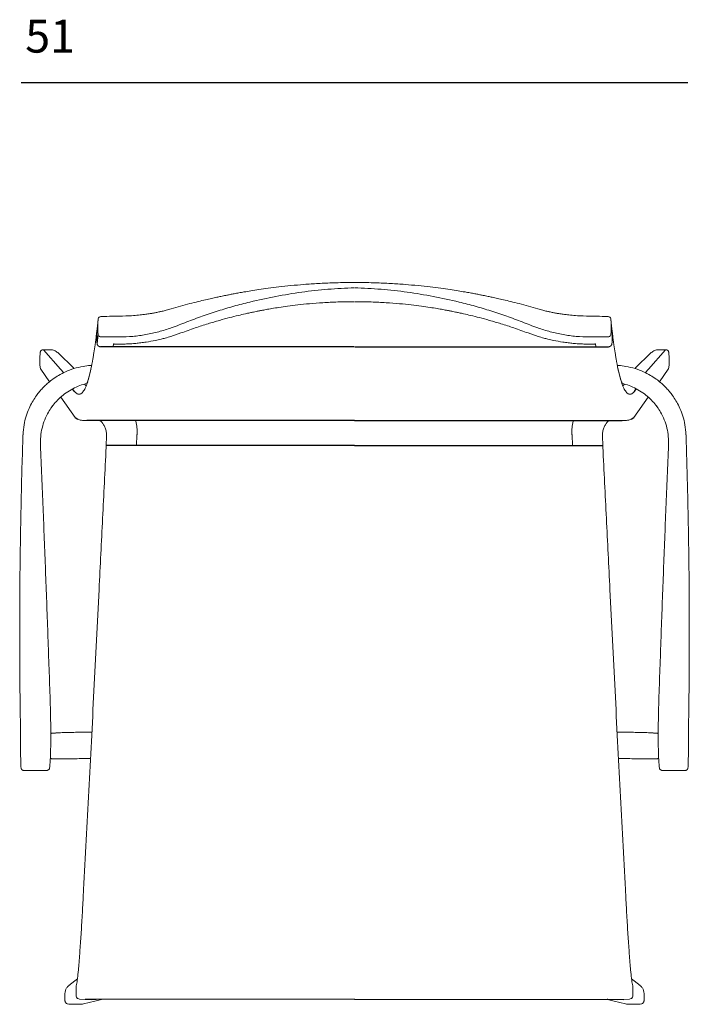
# Model space of a CAD drawing. Units: millimetres. Extents: x 313 to 3787, y 283 to 2201.
# Drawn here: x 2207 to 2716, y 283 to 1031 of the extents above; entities that cross this region are included whole.
import ezdxf

# ---------------------------------------------------------------- set-up
doc = ezdxf.new("R2010")
doc.units = ezdxf.units.MM
doc.styles.add('ROMANS', font='romans')

msp = doc.modelspace()

# ---------------------------------------------------------------- linework, layer by layer
at = {"color": 3}
msp.add_line((2208.42, 983.57), (2714.87, 983.57), dxfattribs=at)
at = {"color": 2, "linetype": 'Continuous', "lineweight": 15}
for p, q in [((2266.02, 796.57), (2266.73, 803.63)), ((2266.87, 804.1), (2266.73, 803.63)), ((2656.42, 804.1), (2656.56, 803.63)), ((2657.28, 796.57), (2656.56, 803.63)), ((2265.59, 792.91), (2266.02, 796.54)), ((2266.02, 796.54), (2266.02, 796.57)), ((2329.79, 793.4), (2322.06, 790.77)), ((2593.51, 793.4), (2601.24, 790.77)), ((2657.28, 796.54), (2657.28, 796.57)), ((2657.7, 792.91), (2657.28, 796.54)), ((2266.73, 792.49), (2266.02, 785.12)), ((2283.19, 790.35), (2269.23, 790.35)), ((2640.1, 790.35), (2654.07, 790.35)), ((2230.57, 780.72), (2230.75, 780.72)), ((2236.11, 778.49), (2248.64, 766.39)), ((2266.02, 785.12), (2266.02, 785.09)), ((2268.51, 782.98), (2278.28, 782.98)), ((2278.28, 782.98), (2278.5, 785.15)), ((2282.84, 784.95), (2280.68, 784.95)), ((2640.46, 784.95), (2642.63, 784.95)), ((2645.02, 782.98), (2644.8, 785.15)), ((2654.79, 782.98), (2645.02, 782.98)), ((2657.28, 785.12), (2657.28, 785.09)), ((2687.18, 778.49), (2674.66, 766.39)), ((2692.73, 780.72), (2692.54, 780.72)), ((2229.93, 756.41), (2223.2, 765.84)), ((2693.36, 756.41), (2700.1, 765.84)), ((2248.76, 749.06), (2249.08, 748.68)), ((2249.08, 748.68), (2249.39, 748.33)), ((2251.21, 751.23), (2251.21, 751.23)), ((2257.64, 753.25), (2256.42, 754.49)), ((2665.66, 753.25), (2666.88, 754.49)), ((2674.22, 748.68), (2673.9, 748.33)), ((2674.54, 749.06), (2674.22, 748.68)), ((2249.31, 729.26), (2238.36, 744.62)), ((2673.98, 729.26), (2684.94, 744.62)), ((2273.26, 714.97), (2272.9, 707.83)), ((2273.23, 716.93), (2273.26, 714.97)), ((2296.35, 715.97), (2295.94, 707.83)), ((2296.35, 715.97), (2296.41, 716.37)), ((2626.95, 715.97), (2626.89, 716.37)), ((2626.95, 715.97), (2627.36, 707.83)), ((2650.06, 716.93), (2650.04, 714.97)), ((2650.04, 714.97), (2650.39, 707.83)), ((2272.9, 706.79), (2272.9, 707.83)), ((2650.4, 706.79), (2650.39, 707.83)), ((2207.49, 517.22), (2207.55, 517.23)), ((2715.81, 517.22), (2715.74, 517.23)), ((2230.06, 463.98), (2229.93, 462.93)), ((2693.24, 463.98), (2693.37, 462.93)), ((2227.91, 461.14), (2227.86, 461.12)), ((2229.81, 462.5), (2229.75, 462.42)), ((2693.49, 462.5), (2693.55, 462.42)), ((2695.39, 461.14), (2695.44, 461.12)), ((2250.16, 297.45), (2250.11, 296.35)), ((2673.14, 297.45), (2673.19, 296.35)), ((2252.74, 287.46), (2261.44, 286.89)), ((2261.44, 286.89), (2269.14, 287.34)), ((2269.14, 287.34), (2269.76, 287.42)), ((2654.15, 287.34), (2653.54, 287.42)), ((2661.86, 286.89), (2654.15, 287.34)), ((2670.55, 287.46), (2661.86, 286.89))]:
    msp.add_line(p, q, dxfattribs=at)
at = {"color": 2}
for p, q in [((2461.52, 782.98), (2268.51, 782.98)), ((2461.78, 782.98), (2654.79, 782.98)), ((2258.76, 756.19), (2258.51, 755.41)), ((2664.54, 756.19), (2664.88, 755.11)), ((2248.76, 749.06), (2247.38, 750.93)), ((2674.54, 749.06), (2675.76, 751.01)), ((2249.31, 729.26), (2251.41, 728.04)), ((2461.53, 726.97), (2258.18, 726.97)), ((2461.77, 726.97), (2665.11, 726.97)), ((2671.88, 728.04), (2673.98, 729.26)), ((2461.54, 707.83), (2272.9, 707.83)), ((2461.76, 707.83), (2650.39, 707.83)), ((2461.65, 287.23), (2257.09, 287.18)), ((2461.65, 287.23), (2666.21, 287.18))]:
    msp.add_line(p, q, dxfattribs=at)
at = {"color": 2, "linetype": 'Continuous', "lineweight": 15, "flags": 128}
for points in [[(2225.3, 780.72), (2238.26, 765.97), (2240.68, 763.22)], [(2698, 780.72), (2685.04, 765.97), (2682.62, 763.22)], [(2207.48, 518.09), (2207.48, 517.66), (2207.49, 517.22)], [(2715.82, 518.09), (2715.82, 517.66), (2715.81, 517.22)], [(2244.66, 297.72), (2249.23, 301.3), (2251.11, 302.78)], [(2678.64, 297.72), (2674.07, 301.3), (2672.19, 302.78)], [(2269.42, 287.18), (2264.26, 285.89), (2255.75, 283.75)], [(2653.88, 287.18), (2659.04, 285.89), (2667.55, 283.75)]]:
    msp.add_lwpolyline(points, dxfattribs=at)
at = {"color": 2, "linetype": 'Continuous', "lineweight": 15}
for centre, start, end in [((2273.16, 706.78), 179.38268, 216.27574), ((2650.14, 706.78), 323.72426, 0.61732)]:
    msp.add_arc(centre, 0.258, start, end, dxfattribs=at)
for points, knots in [([(2322.3, 811.72), (2324.68, 812.41), (2329.42, 813.78), (2336.29, 815.62), (2342.62, 817.23), (2348.14, 818.55), (2352.83, 819.63), (2356.68, 820.48), (2359.7, 821.12), (2362.22, 821.65), (2364.61, 822.13), (2367.31, 822.66), (2370.38, 823.25), (2373.88, 823.89), (2378.07, 824.63), (2383.14, 825.48), (2389.28, 826.43), (2396.4, 827.44), (2404.51, 828.45), (2413.55, 829.43), (2423.51, 830.31), (2434.39, 831.04), (2446.22, 831.58), (2454.44, 831.69), (2464.6, 831.75)], [0, 0, 0, 0, 0.053868, 0.107482, 0.154843, 0.195951, 0.230805, 0.259405, 0.281751, 0.297843, 0.315227, 0.334806, 0.357451, 0.383161, 0.411955, 0.449778, 0.494674, 0.546642, 0.605682, 0.671796, 0.743613, 0.822253, 0.907715, 1, 1, 1, 1]), ([(2600.99, 811.72), (2598.62, 812.41), (2593.88, 813.78), (2587.01, 815.62), (2580.68, 817.23), (2575.16, 818.55), (2570.47, 819.63), (2566.62, 820.48), (2563.6, 821.12), (2561.08, 821.65), (2558.69, 822.13), (2555.99, 822.66), (2552.92, 823.25), (2549.42, 823.89), (2545.23, 824.63), (2540.16, 825.48), (2534.02, 826.43), (2526.9, 827.44), (2518.79, 828.45), (2509.75, 829.43), (2499.78, 830.31), (2488.91, 831.04), (2477.07, 831.58), (2468.86, 831.69), (2464.6, 831.75)], [0, 0, 0, 0, 0.053868, 0.107482, 0.154843, 0.195951, 0.230805, 0.259405, 0.281751, 0.297843, 0.315227, 0.334806, 0.357451, 0.383161, 0.411955, 0.449778, 0.494674, 0.546642, 0.605682, 0.671796, 0.743613, 0.822253, 0.907715, 1, 1, 1, 1]), ([(2461.5, 827.71), (2454.82, 827.41), (2441.46, 826.8), (2421.52, 824.55), (2401.73, 821.35), (2384.58, 817.62), (2370, 813.8), (2357.93, 810.2), (2345.97, 806.23), (2334.19, 801.77), (2326.35, 798.76), (2322.43, 797.25)], [0, 0, 0, 0, 0.139592, 0.279134, 0.418738, 0.558513, 0.646514, 0.734653, 0.822955, 0.911449, 1, 1, 1, 1]), ([(2461.8, 827.71), (2468.48, 827.41), (2481.84, 826.8), (2501.78, 824.55), (2521.57, 821.35), (2538.72, 817.62), (2553.3, 813.8), (2565.37, 810.2), (2577.33, 806.23), (2589.11, 801.77), (2596.95, 798.76), (2600.87, 797.25)], [0, 0, 0, 0, 0.139592, 0.279134, 0.418738, 0.558513, 0.646514, 0.734653, 0.822955, 0.911449, 1, 1, 1, 1]), ([(2461.5, 817.18), (2457.32, 817.14), (2449.34, 817.06), (2437.97, 816.48), (2427.81, 815.7), (2418.88, 814.79), (2411.16, 813.82), (2404.62, 812.88), (2399.18, 812), (2394.75, 811.23), (2391.26, 810.58), (2388.75, 810.1), (2386.71, 809.69), (2384.62, 809.26), (2381.9, 808.69), (2378.05, 807.84), (2372.91, 806.64), (2366.35, 805), (2358.7, 802.93), (2349.97, 800.34), (2340.18, 797.19), (2333.38, 794.7), (2329.79, 793.39)], [0, 0, 0, 0, 0.092913, 0.177374, 0.252792, 0.319269, 0.376922, 0.425831, 0.466299, 0.499628, 0.526005, 0.545465, 0.55647, 0.57233, 0.593046, 0.618619, 0.660282, 0.710613, 0.769658, 0.837486, 0.914212, 1, 1, 1, 1]), ([(2461.79, 817.18), (2465.98, 817.14), (2473.96, 817.06), (2485.33, 816.48), (2495.49, 815.7), (2504.41, 814.79), (2512.13, 813.82), (2518.67, 812.88), (2524.12, 812), (2528.55, 811.23), (2532.04, 810.58), (2534.55, 810.1), (2536.58, 809.69), (2538.67, 809.26), (2541.4, 808.69), (2545.25, 807.84), (2550.38, 806.64), (2556.95, 805), (2564.6, 802.93), (2573.33, 800.34), (2583.12, 797.19), (2589.92, 794.7), (2593.51, 793.39)], [0, 0, 0, 0, 0.092913, 0.177374, 0.252792, 0.319269, 0.376922, 0.425831, 0.466299, 0.499628, 0.526005, 0.545465, 0.55647, 0.57233, 0.593046, 0.618619, 0.660282, 0.710613, 0.769658, 0.837486, 0.914212, 1, 1, 1, 1]), ([(2287.81, 806.36), (2289.79, 806.43), (2293.46, 806.57), (2298.52, 807.02), (2302.72, 807.53), (2306.07, 808.04), (2308.5, 808.46), (2310.17, 808.78), (2311.56, 809.06), (2313.26, 809.41), (2315.65, 809.95), (2318.75, 810.72), (2321.04, 811.37), (2322.3, 811.73)], [0, 0, 0, 0, 0.168971, 0.313845, 0.43462, 0.531295, 0.60387, 0.645939, 0.676901, 0.725386, 0.795399, 0.886937, 1, 1, 1, 1]), ([(2635.48, 806.36), (2633.51, 806.43), (2629.84, 806.57), (2624.78, 807.02), (2620.58, 807.53), (2617.23, 808.04), (2614.8, 808.46), (2613.13, 808.78), (2611.74, 809.06), (2610.04, 809.41), (2607.65, 809.95), (2604.55, 810.72), (2602.26, 811.37), (2601, 811.73)], [0, 0, 0, 0, 0.168971, 0.313845, 0.43462, 0.531295, 0.60387, 0.645939, 0.676901, 0.725386, 0.795399, 0.886937, 1, 1, 1, 1]), ([(2266.73, 803.63), (2266.61, 801.77), (2266.36, 798.06), (2266.61, 794.34), (2266.73, 792.49)], [0, 0, 0, 0, 0.4999982, 1, 1, 1, 1]), ([(2266.82, 804.05), (2266.92, 804.31), (2267.11, 804.82), (2267.69, 805.41), (2268.4, 805.81), (2268.91, 805.87), (2269.16, 805.9)], [0, 0, 0, 0, 0.255787, 0.508815, 0.757422, 1, 1, 1, 1]), ([(2269.05, 805.9), (2271.9, 805.97), (2278.19, 806.12), (2284.48, 806.27), (2287.93, 806.36)], [0, 0, 0, 0, 0.452513, 1, 1, 1, 1]), ([(2654.25, 805.9), (2651.4, 805.97), (2645.11, 806.12), (2638.82, 806.27), (2635.37, 806.36)], [0, 0, 0, 0, 0.452513, 1, 1, 1, 1]), ([(2656.48, 804.05), (2656.38, 804.31), (2656.19, 804.82), (2655.6, 805.41), (2654.9, 805.81), (2654.39, 805.87), (2654.14, 805.9)], [0, 0, 0, 0, 0.255787, 0.508815, 0.757422, 1, 1, 1, 1]), ([(2656.56, 803.63), (2656.69, 801.77), (2656.94, 798.06), (2656.69, 794.34), (2656.56, 792.49)], [0, 0, 0, 0, 0.4999982, 1, 1, 1, 1]), ([(2263.36, 776.94), (2263.67, 778.81), (2264.31, 782.71), (2265.02, 788.57), (2265.47, 791.93), (2265.59, 792.91)], [0, 0, 0, 0, 0.3955768, 0.8233708, 1, 1, 1, 1]), ([(2266.02, 796.54), (2265.88, 794.63), (2265.62, 790.81), (2265.88, 787), (2266.02, 785.09)], [0, 0, 0, 0, 0.499994, 1, 1, 1, 1]), ([(2283.19, 790.35), (2286.54, 790.43), (2293.23, 790.61), (2303.16, 792.04), (2312.94, 794.2), (2319.27, 796.24), (2322.43, 797.25)], [0, 0, 0, 0, 0.249984, 0.499973, 0.749977, 1, 1, 1, 1]), ([(2640.1, 790.35), (2636.76, 790.43), (2630.07, 790.61), (2620.13, 792.04), (2610.36, 794.2), (2604.03, 796.24), (2600.87, 797.25)], [0, 0, 0, 0, 0.249984, 0.499973, 0.749977, 1, 1, 1, 1]), ([(2657.28, 796.54), (2657.41, 794.63), (2657.68, 790.81), (2657.41, 787), (2657.28, 785.09)], [0, 0, 0, 0, 0.499994, 1, 1, 1, 1]), ([(2659.94, 776.94), (2659.63, 778.81), (2658.99, 782.71), (2658.27, 788.57), (2657.83, 791.93), (2657.7, 792.91)], [0, 0, 0, 0, 0.3955768, 0.8233708, 1, 1, 1, 1]), ([(2266.73, 792.49), (2266.79, 792.2), (2266.91, 791.64), (2267.5, 790.94), (2268.29, 790.45), (2268.91, 790.38), (2269.22, 790.35)], [0, 0, 0, 0, 0.250048, 0.500091, 0.750136, 1, 1, 1, 1]), ([(2322.06, 790.77), (2320.64, 790.35), (2318.18, 789.62), (2314.96, 788.79), (2312.45, 788.2), (2308.68, 787.38), (2304.96, 786.71), (2301.28, 786.17), (2299.28, 785.92), (2297.34, 785.7), (2295.47, 785.51), (2293.39, 785.34), (2290.71, 785.16), (2287.08, 784.99), (2284.31, 784.96), (2282.76, 784.95)], [0, 0, 0, 0, 0.111661, 0.193856, 0.250895, 0.305997, 0.484398, 0.535182, 0.585966, 0.635583, 0.681983, 0.727254, 0.79262, 0.883537, 1, 1, 1, 1]), ([(2601.24, 790.77), (2602.66, 790.35), (2605.12, 789.62), (2608.34, 788.79), (2610.85, 788.2), (2614.62, 787.38), (2618.34, 786.71), (2622.02, 786.17), (2624.02, 785.92), (2625.96, 785.7), (2627.83, 785.51), (2629.91, 785.34), (2632.59, 785.16), (2636.22, 784.99), (2638.98, 784.96), (2640.54, 784.95)], [0, 0, 0, 0, 0.111661, 0.193856, 0.250895, 0.305997, 0.484398, 0.535182, 0.585966, 0.635583, 0.681983, 0.727254, 0.79262, 0.883537, 1, 1, 1, 1]), ([(2656.56, 792.49), (2656.5, 792.2), (2656.39, 791.64), (2655.8, 790.94), (2655, 790.45), (2654.38, 790.38), (2654.07, 790.35)], [0, 0, 0, 0, 0.250048, 0.500091, 0.750136, 1, 1, 1, 1]), ([(2223.22, 765.84), (2223.11, 766.02), (2222.72, 766.62), (2222.71, 767.88), (2222.48, 770.85), (2222.49, 773.89), (2222.68, 776.9), (2222.74, 778.15), (2222.92, 779.15), (2223.31, 779.8), (2223.87, 780.31), (2224.55, 780.66), (2225.05, 780.7), (2225.3, 780.72)], [0, 0, 0, 0, 0.037734, 0.128924, 0.220933, 0.588654, 0.680683, 0.772675, 0.818126, 0.863661, 0.909188, 0.954713, 1, 1, 1, 1]), ([(2225.3, 780.72), (2225.3, 780.72), (2225.42, 780.72), (2225.61, 780.72), (2225.83, 780.72), (2225.94, 780.72), (2226, 780.72), (2226.03, 780.72), (2226.04, 780.72), (2226.05, 780.72), (2226.05, 780.72), (2226.05, 780.72), (2226.05, 780.72), (2226.05, 780.72), (2226.05, 780.72), (2226.05, 780.72), (2226.05, 780.72), (2226.05, 780.72), (2226.05, 780.72), (2226.05, 780.72), (2226.05, 780.72), (2226.05, 780.72), (2226.05, 780.72), (2226.06, 780.72), (2226.06, 780.72), (2226.08, 780.72), (2226.13, 780.72), (2226.28, 780.72), (2226.57, 780.72), (2227.02, 780.72), (2228.02, 780.72), (2229.22, 780.72), (2230.23, 780.72), (2230.57, 780.72)], [0, 0, 0, 0, 0.000893, 0.072257, 0.107939, 0.12578, 0.1347, 0.139162, 0.141391, 0.142508, 0.143064, 0.143344, 0.143482, 0.143553, 0.143587, 0.143604, 0.143612, 0.143618, 0.143621, 0.143632, 0.143646, 0.143677, 0.143757, 0.143983, 0.144641, 0.146644, 0.152852, 0.172329, 0.233866, 0.317801, 0.42908, 0.805597, 1, 1, 1, 1]), ([(2230.75, 780.72), (2231.75, 780.6), (2233.75, 780.37), (2235.31, 779.1), (2236.1, 778.47)], [0, 0, 0, 0, 0.498281, 1, 1, 1, 1]), ([(2266.02, 785.09), (2266.08, 784.81), (2266.19, 784.25), (2266.76, 783.57), (2267.4, 783.19), (2267.99, 783.01), (2268.33, 782.99), (2268.51, 782.98)], [0, 0, 0, 0, 0.2460056, 0.4993412, 0.7261339, 0.8572893, 1, 1, 1, 1]), ([(2278.5, 785.15), (2278.5, 785.15), (2278.5, 785.15), (2278.51, 785.14), (2278.51, 785.14), (2278.52, 785.13), (2278.52, 785.13), (2278.54, 785.12), (2278.58, 785.11), (2278.66, 785.09), (2278.82, 785.06), (2279.13, 785.01), (2279.61, 784.95), (2279.99, 784.95), (2280.2, 784.94)], [0, 0, 0, 0, 0.009439, 0.016844, 0.021407, 0.023814, 0.031096, 0.043538, 0.065823, 0.106739, 0.184775, 0.336956, 0.637556, 1, 1, 1, 1]), ([(2280.2, 784.94), (2280.34, 784.93), (2280.51, 784.91), (2280.68, 784.94), (2280.71, 784.95)], [0, 0, 0, 0, 0.800021, 1, 1, 1, 1]), ([(2643.09, 784.94), (2642.96, 784.93), (2642.79, 784.91), (2642.62, 784.94), (2642.59, 784.95)], [0, 0, 0, 0, 0.800021, 1, 1, 1, 1]), ([(2644.8, 785.15), (2644.8, 785.15), (2644.8, 785.15), (2644.79, 785.14), (2644.79, 785.14), (2644.78, 785.13), (2644.77, 785.13), (2644.75, 785.12), (2644.72, 785.11), (2644.64, 785.09), (2644.48, 785.06), (2644.17, 785.01), (2643.69, 784.95), (2643.3, 784.95), (2643.09, 784.94)], [0, 0, 0, 0, 0.009439, 0.016844, 0.021407, 0.023814, 0.031096, 0.043538, 0.065823, 0.106739, 0.184775, 0.336956, 0.637556, 1, 1, 1, 1]), ([(2657.28, 785.09), (2657.22, 784.81), (2657.1, 784.25), (2656.54, 783.57), (2655.9, 783.19), (2655.3, 783.01), (2654.97, 782.99), (2654.79, 782.98)], [0, 0, 0, 0, 0.2460056, 0.4993412, 0.7261339, 0.8572893, 1, 1, 1, 1]), ([(2692.54, 780.72), (2691.55, 780.6), (2689.55, 780.37), (2687.99, 779.1), (2687.2, 778.47)], [0, 0, 0, 0, 0.498281, 1, 1, 1, 1]), ([(2698, 780.72), (2698, 780.72), (2697.87, 780.72), (2697.68, 780.72), (2697.46, 780.72), (2697.35, 780.72), (2697.3, 780.72), (2697.27, 780.72), (2697.26, 780.72), (2697.25, 780.72), (2697.25, 780.72), (2697.25, 780.72), (2697.25, 780.72), (2697.25, 780.72), (2697.25, 780.72), (2697.24, 780.72), (2697.24, 780.72), (2697.24, 780.72), (2697.24, 780.72), (2697.24, 780.72), (2697.24, 780.72), (2697.24, 780.72), (2697.24, 780.72), (2697.24, 780.72), (2697.24, 780.72), (2697.22, 780.72), (2697.17, 780.72), (2697.02, 780.72), (2696.73, 780.72), (2696.28, 780.72), (2695.27, 780.72), (2694.07, 780.72), (2693.07, 780.72), (2692.73, 780.72)], [0, 0, 0, 0, 0.000893, 0.072257, 0.107939, 0.12578, 0.1347, 0.139162, 0.141391, 0.142508, 0.143064, 0.143344, 0.143482, 0.143553, 0.143587, 0.143604, 0.143612, 0.143618, 0.143621, 0.143632, 0.143646, 0.143677, 0.143757, 0.143983, 0.144641, 0.146644, 0.152852, 0.172329, 0.233866, 0.317801, 0.42908, 0.805597, 1, 1, 1, 1]), ([(2700.08, 765.84), (2700.19, 766.02), (2700.58, 766.62), (2700.59, 767.88), (2700.82, 770.85), (2700.8, 773.89), (2700.62, 776.9), (2700.56, 778.15), (2700.38, 779.15), (2699.99, 779.8), (2699.43, 780.31), (2698.75, 780.66), (2698.25, 780.7), (2698, 780.72)], [0, 0, 0, 0, 0.037734, 0.128924, 0.220933, 0.588654, 0.680683, 0.772675, 0.818126, 0.863661, 0.909188, 0.954713, 1, 1, 1, 1]), ([(2258.76, 756.19), (2259.13, 757.33), (2260.04, 760.11), (2261.41, 766.06), (2262.57, 771.83), (2263.2, 775.89), (2263.36, 776.94)], [0, 0, 0, 0, 0.229356, 0.557913, 0.886474, 1, 1, 1, 1]), ([(2664.54, 756.19), (2664.17, 757.33), (2663.26, 760.11), (2661.88, 766.06), (2660.72, 771.83), (2660.1, 775.89), (2659.94, 776.94)], [0, 0, 0, 0, 0.229356, 0.557913, 0.886474, 1, 1, 1, 1]), ([(2209.75, 716.09), (2209.94, 718.61), (2210.3, 723.41), (2211.97, 730.1), (2214.13, 735.88), (2216.59, 740.77), (2219.12, 744.82), (2221.56, 748.09), (2223.86, 750.76), (2226.23, 753.22), (2229.03, 755.78), (2232.58, 758.56), (2236.96, 761.42), (2242.25, 764.15), (2248.5, 766.54), (2254.8, 768.01), (2259.39, 768.69), (2261.55, 768.73), (2261.92, 768.74)], [0, 0, 0, 0, 0.093269, 0.177923, 0.253962, 0.321384, 0.380189, 0.430379, 0.471954, 0.510066, 0.556528, 0.611801, 0.675883, 0.748768, 0.830453, 0.920934, 0.986173, 1, 1, 1, 1]), ([(2258.96, 756.81), (2259.03, 757.04), (2259.48, 758.37), (2260.27, 761.27), (2261.01, 764.22), (2261.38, 766.06), (2261.41, 766.21)], [0, 0, 0, 0, 0.091346, 0.527645, 0.962598, 1, 1, 1, 1]), ([(2713.54, 716.09), (2713.36, 718.61), (2713, 723.41), (2711.33, 730.1), (2709.17, 735.88), (2706.71, 740.77), (2704.17, 744.82), (2701.73, 748.09), (2699.44, 750.76), (2697.07, 753.22), (2694.27, 755.78), (2690.72, 758.56), (2686.34, 761.42), (2681.05, 764.15), (2674.8, 766.54), (2668.49, 768.01), (2663.91, 768.69), (2661.75, 768.73), (2661.37, 768.74)], [0, 0, 0, 0, 0.093269, 0.177923, 0.253962, 0.321384, 0.380189, 0.430379, 0.471954, 0.510066, 0.556528, 0.611801, 0.675883, 0.748768, 0.830453, 0.920934, 0.986173, 1, 1, 1, 1]), ([(2664.34, 756.81), (2664.26, 757.04), (2663.82, 758.37), (2663.03, 761.27), (2662.29, 764.22), (2661.92, 766.06), (2661.89, 766.21)], [0, 0, 0, 0, 0.091346, 0.527645, 0.962598, 1, 1, 1, 1]), ([(2238.01, 744.34), (2239.49, 745.59), (2242.46, 748.09), (2247.51, 751.11), (2252.82, 753.56), (2256.57, 754.6), (2258.42, 755.11)], [0, 0, 0, 0, 0.2483518, 0.4977111, 0.7482521, 0.9899294, 0.9899294, 0.9899294, 0.9899294]), ([(2249.39, 748.33), (2250.02, 747.79), (2251.29, 746.72), (2253.12, 746.77), (2254.9, 747.99), (2256.61, 750.65), (2257.82, 753.15), (2258.43, 755.15), (2258.51, 755.41)], [0, 0, 0, 0, 0.194151, 0.388304, 0.582458, 0.776614, 0.97077, 1, 1, 1, 1]), ([(2685.29, 744.34), (2683.81, 745.59), (2680.84, 748.09), (2675.79, 751.11), (2670.47, 753.56), (2666.72, 754.6), (2664.88, 755.11)], [0, 0, 0, 0, 0.2483518, 0.4977111, 0.7482521, 0.9899294, 0.9899294, 0.9899294, 0.9899294]), ([(2673.9, 748.33), (2673.27, 747.79), (2672.01, 746.72), (2670.18, 746.77), (2668.4, 747.99), (2666.68, 750.65), (2665.51, 753.09), (2664.93, 754.95), (2664.88, 755.11)], [0, 0, 0, 0, 0.1941515, 0.3883042, 0.582458, 0.7766137, 0.9707702, 0.9884824, 0.9884824, 0.9884824, 0.9884824]), ([(2231.13, 736.5), (2232.12, 737.85), (2234.18, 740.66), (2236.7, 743.08), (2238, 744.34)], [0, 0, 0, 0, 0.481494, 1, 1, 1, 1]), ([(2692.17, 736.5), (2691.18, 737.85), (2689.12, 740.66), (2686.6, 743.08), (2685.3, 744.34)], [0, 0, 0, 0, 0.481494, 1, 1, 1, 1]), ([(2229.1, 733.33), (2228.09, 731.39), (2226.07, 727.5), (2224.14, 721.21), (2222.98, 714.73), (2222.99, 710.35), (2222.99, 708.16)], [0, 0, 0, 0, 0.249984, 0.499981, 0.749988, 1, 1, 1, 1]), ([(2229.1, 733.33), (2229.91, 734.69), (2231.02, 736.58), (2232.41, 738.27), (2232.8, 738.75)], [0, 0, 0, 0, 0.7215985, 1, 1, 1, 1]), ([(2694.2, 733.33), (2693.39, 734.69), (2692.28, 736.58), (2690.89, 738.27), (2690.5, 738.75)], [0, 0, 0, 0, 0.7215985, 1, 1, 1, 1]), ([(2694.2, 733.33), (2695.21, 731.39), (2697.23, 727.5), (2699.16, 721.21), (2700.32, 714.73), (2700.31, 710.35), (2700.31, 708.16)], [0, 0, 0, 0, 0.249984, 0.499981, 0.749988, 1, 1, 1, 1]), ([(2262.67, 727), (2262.37, 727), (2261.72, 726.99), (2260.45, 726.98), (2258.9, 726.97), (2257.22, 726.97), (2255.6, 727), (2253.84, 727.05), (2253.02, 727.23), (2252.11, 727.58), (2251.62, 727.9), (2251.41, 728.04)], [0, 0, 0, 0, 0.026765, 0.056499, 0.129048, 0.223473, 0.342273, 0.486645, 0.654151, 0.849032, 1, 1, 1, 1]), ([(2268.22, 726.97), (2268.32, 726.9), (2268.91, 726.41), (2269.51, 725.76), (2270.09, 725.05), (2270.74, 724.22), (2271.23, 723.37), (2271.63, 722.67)], [0.060155, 0.060155, 0.060155, 0.060155, 0.1220555, 0.4614849, 0.5109379, 0.5940121, 1, 1, 1, 1]), ([(2296.41, 716.37), (2296.43, 716.91), (2296.46, 717.88), (2296.44, 719.28), (2296.38, 720.66), (2296.25, 722.1), (2296.07, 723.52), (2295.85, 724.84), (2295.62, 725.97), (2295.46, 726.68), (2295.38, 726.97)], [0, 0, 0, 0, 0.0739251, 0.1320079, 0.1920349, 0.262748, 0.3292845, 0.3869701, 0.4446506, 0.485692, 0.485692, 0.485692, 0.485692]), ([(2626.89, 716.37), (2626.87, 716.91), (2626.84, 717.88), (2626.86, 719.28), (2626.92, 720.66), (2627.05, 722.1), (2627.23, 723.52), (2627.45, 724.84), (2627.68, 725.97), (2627.84, 726.68), (2627.92, 726.97)], [0, 0, 0, 0, 0.0739251, 0.1320079, 0.1920349, 0.262748, 0.3292845, 0.3869701, 0.4446506, 0.485692, 0.485692, 0.485692, 0.485692]), ([(2655.07, 726.97), (2654.98, 726.9), (2654.39, 726.41), (2653.79, 725.76), (2653.21, 725.05), (2652.56, 724.22), (2652.07, 723.37), (2651.67, 722.67)], [0.060155, 0.060155, 0.060155, 0.060155, 0.1220555, 0.4614849, 0.5109379, 0.5940121, 1, 1, 1, 1]), ([(2664.69, 726.97), (2665.13, 726.97), (2666.2, 726.97), (2667.7, 727), (2669.46, 727.05), (2670.28, 727.23), (2671.19, 727.58), (2671.67, 727.9), (2671.88, 728.04)], [0.1550351, 0.1550351, 0.1550351, 0.1550351, 0.2234728, 0.342273, 0.4866447, 0.654151, 0.8490318, 1, 1, 1, 1]), ([(2271.63, 722.67), (2272.04, 721.73), (2272.87, 719.89), (2273.11, 717.9), (2273.23, 716.93)], [0, 0, 0, 0, 0.508873, 1, 1, 1, 1]), ([(2651.67, 722.67), (2651.25, 721.73), (2650.43, 719.89), (2650.19, 717.9), (2650.06, 716.93)], [0, 0, 0, 0, 0.508873, 1, 1, 1, 1]), ([(2209.73, 716.03), (2209.47, 707.83), (2208.94, 691.42), (2208.33, 666.75), (2207.84, 642.04), (2207.49, 617.3), (2207.27, 592.52), (2207.2, 567.73), (2207.25, 542.91), (2207.4, 526.36), (2207.48, 518.09)], [0, 0, 0, 0, 0.124997, 0.249993, 0.374991, 0.499991, 0.62499, 0.749991, 0.874991, 1, 1, 1, 1]), ([(2713.57, 716.03), (2713.83, 707.83), (2714.35, 691.42), (2714.97, 666.75), (2715.46, 642.04), (2715.81, 617.3), (2716.02, 592.52), (2716.1, 567.73), (2716.05, 542.91), (2715.9, 526.36), (2715.82, 518.09)], [0, 0, 0, 0, 0.124997, 0.249993, 0.374991, 0.499991, 0.62499, 0.749991, 0.874991, 1, 1, 1, 1]), ([(2230.27, 517.47), (2229.72, 533.41), (2228.63, 565.29), (2226.86, 613.04), (2225, 660.7), (2223.66, 692.34), (2222.99, 708.16)], [0, 0, 0, 0, 0.249996, 0.499996, 0.749997, 1, 1, 1, 1]), ([(2272.95, 706.63), (2272.05, 688.6), (2270.25, 652.57), (2268.45, 616.53), (2267.55, 598.52)], [0, 0, 0, 0, 0.50036, 1, 1, 1, 1]), ([(2650.35, 706.63), (2651.25, 688.6), (2653.05, 652.57), (2654.85, 616.53), (2655.75, 598.52)], [0, 0, 0, 0, 0.50036, 1, 1, 1, 1]), ([(2693.03, 517.47), (2693.58, 533.41), (2694.67, 565.29), (2696.44, 613.04), (2698.3, 660.7), (2699.64, 692.34), (2700.31, 708.16)], [0, 0, 0, 0, 0.249996, 0.499996, 0.749997, 1, 1, 1, 1]), ([(2267.55, 598.52), (2266.91, 585.73), (2265.63, 560.15), (2263.67, 521.65), (2261.71, 483.49), (2259.74, 445.66), (2257.77, 408.14), (2256.3, 380.42), (2255.35, 362.68), (2254.95, 354.96), (2254.52, 347.43), (2254.07, 340.08), (2253.62, 333), (2253.16, 326.31), (2252.67, 319.75), (2252.18, 313.61), (2251.72, 308.41), (2251.42, 305.65), (2251.11, 302.56), (2250.93, 301.07), (2250.79, 300.22), (2250.78, 300.14)], [0, 0, 0, 0, 0.1199164, 0.2398296, 0.3597447, 0.475924, 0.5921356, 0.7087514, 0.7334925, 0.7569773, 0.7803381, 0.8037268, 0.8271466, 0.8505977, 0.8740798, 0.9015085, 0.9289794, 0.94898, 0.9564925, 0.9840479, 0.9868497, 0.9868497, 0.9868497, 0.9868497]), ([(2655.75, 598.52), (2656.39, 585.73), (2657.67, 560.15), (2659.63, 521.65), (2661.59, 483.49), (2663.56, 445.66), (2665.53, 408.14), (2667, 380.42), (2667.95, 362.68), (2668.35, 354.96), (2668.78, 347.43), (2669.23, 340.08), (2669.68, 333), (2670.14, 326.31), (2670.63, 319.75), (2671.12, 313.61), (2671.58, 308.41), (2671.87, 305.65), (2672.18, 302.56), (2672.37, 301.07), (2672.51, 300.22), (2672.52, 300.14)], [0, 0, 0, 0, 0.1199164, 0.2398296, 0.3597447, 0.475924, 0.5921356, 0.7087514, 0.7334925, 0.7569773, 0.7803381, 0.8037268, 0.8271466, 0.8505977, 0.8740798, 0.9015085, 0.9289794, 0.94898, 0.9564925, 0.9840479, 0.9868497, 0.9868497, 0.9868497, 0.9868497]), ([(2207.76, 494.39), (2207.73, 498.17), (2207.66, 505.73), (2207.56, 513.39), (2207.52, 517.23)], [0, 0, 0, 0, 0.499607, 1, 1, 1, 1]), ([(2230.84, 490.78), (2230.82, 492.97), (2230.78, 497.35), (2230.66, 504.03), (2230.49, 510.75), (2230.34, 515.23), (2230.27, 517.47)], [0, 0, 0, 0, 0.250023, 0.500083, 0.750103, 1, 1, 1, 1]), ([(2692.46, 490.78), (2692.48, 492.97), (2692.51, 497.35), (2692.64, 504.03), (2692.81, 510.75), (2692.96, 515.23), (2693.03, 517.47)], [0, 0, 0, 0, 0.250023, 0.500083, 0.750103, 1, 1, 1, 1]), ([(2715.54, 494.39), (2715.57, 498.17), (2715.64, 505.73), (2715.73, 513.39), (2715.78, 517.23)], [0, 0, 0, 0, 0.499607, 1, 1, 1, 1]), ([(2207.78, 491.21), (2207.78, 491.73), (2207.77, 492.79), (2207.77, 493.86), (2207.77, 494.39)], [0, 0, 0, 0, 0.500296, 1, 1, 1, 1]), ([(2715.52, 491.21), (2715.52, 491.73), (2715.52, 492.79), (2715.53, 493.86), (2715.53, 494.39)], [0, 0, 0, 0, 0.500296, 1, 1, 1, 1]), ([(2208.19, 463.86), (2208.16, 464.37), (2208.1, 465.37), (2208.03, 467.48), (2207.97, 470.39), (2207.92, 474.02), (2207.88, 477.95), (2207.85, 482.14), (2207.81, 486.57), (2207.79, 489.68), (2207.78, 491.21)], [0, 0, 0, 0, 0.1384777, 0.273047, 0.4041538, 0.5310941, 0.6539176, 0.7731, 0.8885594, 1, 1, 1, 1]), ([(2230.84, 490.78), (2230.84, 488.89), (2230.85, 485.11), (2230.79, 479.94), (2230.69, 475.31), (2230.56, 471.2), (2230.41, 467.95), (2230.25, 465.79), (2230.13, 464.45), (2230.07, 464.07), (2230.06, 463.98)], [0, 0, 0, 0, 0.136551, 0.273024, 0.409493, 0.545885, 0.682112, 0.818402, 0.954718, 1, 1, 1, 1]), ([(2230.84, 489.29), (2231.32, 489.33), (2232.51, 489.44), (2234.76, 489.6), (2236.62, 489.69), (2237.61, 489.74)], [0, 0, 0, 0, 0.23733, 0.591621, 1, 1, 1, 1]), ([(2237.77, 489.71), (2236.61, 489.65), (2234.28, 489.53), (2231.97, 489.35), (2231, 489.23), (2230.84, 489.2)], [0, 0, 0, 0, 0.455716, 0.905593, 1, 1, 1, 1]), ([(2237.24, 489.73), (2238.72, 489.77), (2241.29, 489.86), (2244.67, 489.95), (2247.29, 490.01), (2251.23, 490.09), (2255.12, 490.16), (2258.96, 490.21), (2260.69, 490.23), (2261.72, 490.23), (2262.05, 490.24)], [0, 0, 0, 0, 0.183123, 0.317902, 0.411419, 0.501745, 0.79419, 0.877445, 0.9607, 1, 1, 1, 1]), ([(2686.06, 489.73), (2684.58, 489.77), (2682, 489.86), (2678.63, 489.95), (2676.01, 490.01), (2672.07, 490.09), (2668.18, 490.16), (2664.33, 490.21), (2662.61, 490.23), (2661.58, 490.23), (2661.25, 490.24)], [0, 0, 0, 0, 0.183123, 0.317902, 0.411419, 0.501745, 0.79419, 0.877445, 0.9607, 1, 1, 1, 1]), ([(2685.52, 489.71), (2686.69, 489.65), (2689.01, 489.53), (2691.33, 489.35), (2692.29, 489.23), (2692.46, 489.2)], [0, 0, 0, 0, 0.455716, 0.905593, 1, 1, 1, 1]), ([(2692.46, 489.29), (2691.98, 489.33), (2690.79, 489.44), (2688.54, 489.6), (2686.68, 489.69), (2685.68, 489.74)], [0, 0, 0, 0, 0.23733, 0.591621, 1, 1, 1, 1]), ([(2692.46, 490.78), (2692.46, 488.89), (2692.45, 485.11), (2692.51, 479.94), (2692.61, 475.31), (2692.74, 471.2), (2692.89, 467.95), (2693.05, 465.79), (2693.17, 464.45), (2693.23, 464.07), (2693.24, 463.98)], [0, 0, 0, 0, 0.136551, 0.273024, 0.409493, 0.545885, 0.682112, 0.818402, 0.954718, 1, 1, 1, 1]), ([(2715.11, 463.86), (2715.14, 464.37), (2715.2, 465.37), (2715.27, 467.48), (2715.33, 470.39), (2715.38, 474.02), (2715.42, 477.95), (2715.45, 482.14), (2715.49, 486.57), (2715.51, 489.68), (2715.52, 491.21)], [0, 0, 0, 0, 0.1384777, 0.273047, 0.4041538, 0.5310941, 0.6539176, 0.7731, 0.8885594, 1, 1, 1, 1]), ([(2210.36, 461.06), (2210.21, 461.07), (2209.86, 461.1), (2209.19, 461.37), (2208.71, 461.87), (2208.49, 462.27), (2208.38, 462.54), (2208.33, 462.75), (2208.19, 463.86)], [0, 0, 0, 0, 0.0891864, 0.1978297, 0.4241082, 0.5697722, 0.7283387, 1, 1, 1, 1]), ([(2242.63, 469.94), (2241.46, 469.93), (2239.23, 469.9), (2236.36, 469.83), (2234.11, 469.78), (2232.51, 469.79), (2231.43, 469.88), (2231.04, 470.07), (2230.52, 470.43)], [0, 0, 0, 0, 0.211028, 0.404669, 0.580437, 0.738228, 0.878368, 1, 1, 1, 1]), ([(2261.01, 470.13), (2259.24, 470.11), (2253.11, 470.05), (2246.98, 469.99), (2242.62, 469.94)], [0, 0, 0, 0, 0.287915, 1, 1, 1, 1]), ([(2662.29, 470.13), (2664.06, 470.11), (2670.19, 470.05), (2676.31, 469.99), (2680.68, 469.94)], [0, 0, 0, 0, 0.287915, 1, 1, 1, 1]), ([(2680.67, 469.94), (2681.83, 469.93), (2684.06, 469.9), (2686.94, 469.83), (2689.19, 469.78), (2690.79, 469.79), (2691.86, 469.88), (2692.26, 470.07), (2692.78, 470.43)], [0, 0, 0, 0, 0.211028, 0.404669, 0.580437, 0.738228, 0.878368, 1, 1, 1, 1]), ([(2712.94, 461.06), (2713.09, 461.07), (2713.44, 461.1), (2714.11, 461.37), (2714.59, 461.87), (2714.81, 462.27), (2714.92, 462.54), (2714.97, 462.75), (2715.11, 463.86)], [0, 0, 0, 0, 0.0891864, 0.1978297, 0.4241082, 0.5697722, 0.7283387, 1, 1, 1, 1]), ([(2227.82, 461.1), (2225.18, 461.1), (2219.38, 461.1), (2213.58, 461.1), (2210.42, 461.1)], [0, 0, 0, 0, 0.455172, 1, 1, 1, 1]), ([(2227.86, 461.12), (2227.84, 461.07), (2227.83, 461.03), (2227.82, 461.1), (2227.82, 461.1)], [0, 0, 0, 0, 0.960853, 1, 1, 1, 1]), ([(2227.91, 461.14), (2228.04, 461.15), (2228.3, 461.17), (2228.81, 461.32), (2229.36, 461.7), (2229.71, 462.17), (2229.79, 462.46), (2229.8, 462.5)], [0, 0, 0, 0, 0.1595783, 0.3193412, 0.6368565, 0.9546214, 1, 1, 1, 1]), ([(2229.93, 462.94), (2229.91, 462.85), (2229.87, 462.69), (2229.83, 462.55), (2229.81, 462.49)], [0, 0, 0, 0, 0.499678, 1, 1, 1, 1]), ([(2693.37, 462.94), (2693.39, 462.85), (2693.43, 462.69), (2693.47, 462.55), (2693.49, 462.49)], [0, 0, 0, 0, 0.499678, 1, 1, 1, 1]), ([(2695.39, 461.14), (2695.26, 461.15), (2694.99, 461.17), (2694.49, 461.32), (2693.94, 461.7), (2693.59, 462.17), (2693.51, 462.46), (2693.5, 462.5)], [0, 0, 0, 0, 0.1595783, 0.3193412, 0.6368565, 0.9546214, 1, 1, 1, 1]), ([(2695.44, 461.12), (2695.45, 461.07), (2695.47, 461.03), (2695.47, 461.1), (2695.47, 461.1)], [0, 0, 0, 0, 0.960853, 1, 1, 1, 1]), ([(2695.47, 461.1), (2698.12, 461.1), (2703.92, 461.1), (2709.72, 461.1), (2712.88, 461.1)], [0, 0, 0, 0, 0.455172, 1, 1, 1, 1]), ([(2250.16, 297.45), (2250.24, 298.18), (2250.35, 299.1), (2250.7, 299.95), (2250.78, 300.14)], [0, 0, 0, 0, 0.797286, 1, 1, 1, 1]), ([(2673.14, 297.45), (2673.05, 298.18), (2672.95, 299.1), (2672.6, 299.95), (2672.52, 300.14)], [0, 0, 0, 0, 0.797286, 1, 1, 1, 1]), ([(2241.61, 286.17), (2241.61, 287.63), (2241.61, 289.83), (2241.6, 292.78), (2242.3, 294.9), (2243.35, 296.61), (2244.31, 297.36), (2244.7, 297.67)], [0, 0, 0, 0, 0.352807, 0.528996, 0.705686, 0.882514, 1, 1, 1, 1]), ([(2250.11, 296.35), (2250.12, 294.62), (2250.12, 292.5), (2250.13, 290.38), (2250.14, 289.99)], [0, 0, 0, 0, 0.816569, 1, 1, 1, 1]), ([(2673.19, 296.35), (2673.18, 294.62), (2673.17, 292.5), (2673.16, 290.38), (2673.16, 289.99)], [0, 0, 0, 0, 0.816569, 1, 1, 1, 1]), ([(2681.69, 286.17), (2681.69, 287.63), (2681.69, 289.83), (2681.7, 292.78), (2681, 294.9), (2679.95, 296.61), (2678.98, 297.36), (2678.6, 297.67)], [0, 0, 0, 0, 0.352807, 0.528996, 0.705686, 0.882514, 1, 1, 1, 1]), ([(2241.61, 286.17), (2241.64, 285.88), (2241.69, 285.31), (2242.14, 284.56), (2242.79, 283.98), (2243.89, 283.59), (2245.34, 283.59), (2247.34, 283.45), (2248.78, 283.44), (2249.64, 283.43)], [0, 0, 0, 0, 0.090347, 0.180664, 0.270963, 0.361244, 0.543668, 0.726295, 1, 1, 1, 1]), ([(2250.14, 289.99), (2250.14, 289.95), (2250.14, 289.7), (2250.23, 289.23), (2250.51, 288.63), (2250.95, 288.11), (2251.67, 287.61), (2252.32, 287.52), (2252.74, 287.46)], [0, 0, 0, 0, 0.030371, 0.186752, 0.351772, 0.520085, 0.685678, 1, 1, 1, 1]), ([(2673.16, 289.99), (2673.16, 289.95), (2673.16, 289.7), (2673.07, 289.23), (2672.79, 288.63), (2672.35, 288.11), (2671.63, 287.61), (2670.98, 287.52), (2670.55, 287.46)], [0, 0, 0, 0, 0.030371, 0.186752, 0.351772, 0.520085, 0.685678, 1, 1, 1, 1]), ([(2681.69, 286.17), (2681.66, 285.88), (2681.6, 285.31), (2681.16, 284.56), (2680.51, 283.98), (2679.41, 283.59), (2677.96, 283.59), (2675.96, 283.45), (2674.52, 283.44), (2673.66, 283.43)], [0, 0, 0, 0, 0.090347, 0.180664, 0.270963, 0.361244, 0.543668, 0.726295, 1, 1, 1, 1]), ([(2255.74, 283.76), (2255.72, 283.75), (2255.16, 283.52), (2253.05, 283.65), (2251.06, 283.53), (2249.64, 283.43)], [0, 0, 0, 0, 0.0141206, 0.295515, 1, 1, 1, 1]), ([(2667.55, 283.76), (2667.58, 283.75), (2668.14, 283.52), (2670.25, 283.65), (2672.24, 283.53), (2673.66, 283.43)], [0, 0, 0, 0, 0.0141206, 0.295515, 1, 1, 1, 1])]:
    msp.add_open_spline(points, degree=3, knots=knots, dxfattribs=at)

# ---------------------------------------------------------------- texts
at = {"color": 3, "style": 'ROMANS'}
msp.add_text('51', height=25, dxfattribs=at).set_placement((2211.44, 1006.38))

doc.saveas('drawing.dxf')
